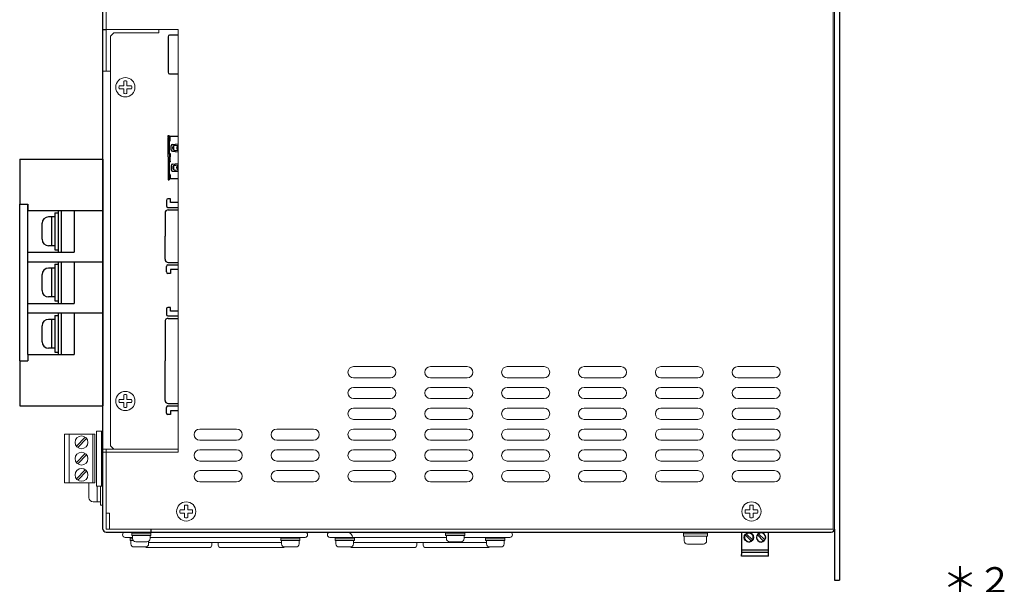
# Model space of a CAD drawing. Extents: x 25 to 769, y 15 to 609.
# Drawn here: x 462 to 769, y 281 to 458 of the extents above; entities that cross this region are included whole.
import ezdxf

# ---------------------------------------------------------------- set-up
doc = ezdxf.new("R2010")
doc.units = 0
doc.linetypes.add('DASHED', pattern=[0.75, 0.5, -0.25])
doc.layers.get('0').update_dxf_attribs({"linetype": 'CONTINUOUS'})
for name, color, linetype in [('DEMENTION', 4, 'CONTINUOUS'), ('本体板金', 81, 'CONTINUOUS'), ('本体ｶﾊﾞｰ', 60, 'CONTINUOUS'), ('端子台', 7, 'CONTINUOUS')]:
    doc.layers.add(name, color=color, linetype=linetype)
for name, color, linetype, lineweight in [('FANｶﾞｰﾄﾞ', 200, 'CONTINUOUS', 13), ('M3ｾﾑｽﾋﾞｽ', 41, 'CONTINUOUS', 13), ('M4ｾﾑｽﾋﾞｽ', 42, 'CONTINUOUS', 13), ('M5ｾﾑｽﾋﾞｽ', 43, 'CONTINUOUS', 13), ('右ｶﾊﾞｰ', 171, 'CONTINUOUS', 13), ('基板ﾌﾟﾚｰﾄ', 254, 'CONTINUOUS', 13), ('ﾊﾟﾜｰﾎﾞｰﾄﾞ', 141, 'CONTINUOUS', 13)]:
    doc.layers.add(name, color=color, linetype=linetype, lineweight=lineweight)
doc.styles.get("Standard").update_dxf_attribs({"font": 'isocp.shx', "bigfont": 'bigfont.shx'})

msp = doc.modelspace()

# ---------------------------------------------------------------- linework, layer by layer
at = {"color": 7}
for p, q in [((508.26833579, 452.2635646), (508.26833579, 441.1735646)), ((511.33833579, 452.7635646), (508.76833579, 452.7635646)), ((508.76833579, 440.6735646), (511.33833579, 440.6735646)), ((508.34833579, 420.9960646), (508.34833579, 421.3960646)), ((508.34833579, 421.3960646), (508.64833579, 421.3960646)), ((508.64833579, 421.2460646), (508.64833579, 421.3960646)), ((508.34833579, 414.7460646), (508.34833579, 420.7960646)), ((508.84833579, 419.7460646), (508.34833579, 419.7460646)), ((508.74833579, 420.8960646), (508.44833579, 420.8960646)), ((508.64833579, 420.5960646), (508.64833579, 420.6960646)), ((508.64833579, 420.5960646), (508.64833579, 419.9460646)), ((508.64833579, 419.9460646), (508.64833579, 415.7460646)), ((511.33833579, 421.1460646), (508.74833579, 421.1460646)), ((508.94833579, 420.8960646), (508.74833579, 420.8960646)), ((508.74833579, 420.7960646), (508.94833579, 420.7960646)), ((508.94833579, 420.5960646), (508.94833579, 420.8960646)), ((508.94833579, 419.8460646), (508.94833579, 420.5960646)), ((509.28018185, 416.98697308), (509.28018185, 418.17855729)), ((509.6754173, 418.66745849), (511.33833579, 418.84210241)), ((510.01581151, 418.21009186), (510.01581151, 416.95543851)), ((510.1754173, 418.27460135), (511.33833579, 418.38822585)), ((510.40449476, 418.74402806), (510.40449476, 418.29698367)), ((511.25445858, 416.98276518), (511.25445858, 418.18276518)), ((508.94833579, 415.7460646), (508.34833579, 415.7460646)), ((508.74833579, 415.7460646), (508.74833579, 414.7460646)), ((508.94833579, 415.5460646), (508.94833579, 414.7460646)), ((509.6754173, 416.49807187), (511.33833579, 416.32342795)), ((509.78018185, 417.37983022), (509.78018185, 417.78570014)), ((510.1754173, 416.89092901), (511.33833579, 416.77730452)), ((510.40449476, 416.8685467), (510.40449476, 416.42150231)), ((511.01543419, 417.88276518), (511.01543419, 417.28276518)), ((508.34833579, 414.7460646), (508.34833579, 408.1960646)), ((508.94833579, 413.2460646), (508.34833579, 413.2460646)), ((508.64833579, 413.2460646), (508.64833579, 409.0460646)), ((508.74833579, 413.2460646), (508.74833579, 414.7460646)), ((508.94833579, 413.4460646), (508.94833579, 414.7460646)), ((509.6754173, 412.49405733), (511.33833579, 412.66870125)), ((510.01581151, 412.0366907), (510.01581151, 410.78203735)), ((510.1754173, 412.10120019), (511.33833579, 412.21482469)), ((510.40449476, 412.5706269), (510.40449476, 412.12358251)), ((508.84833579, 409.2460646), (508.34833579, 409.2460646)), ((508.64833579, 408.3960646), (508.64833579, 409.0460646)), ((508.94833579, 409.1460646), (508.94833579, 408.3960646)), ((509.28018185, 412.00515613), (509.28018185, 410.81357192)), ((509.6754173, 410.32467071), (511.33833579, 410.15002679)), ((509.78018185, 411.61229898), (509.78018185, 411.20642906)), ((510.1754173, 410.71752785), (511.33833579, 410.60390336)), ((510.40449476, 410.69514554), (510.40449476, 410.24810114)), ((511.01543419, 411.10936402), (511.01543419, 411.70936402)), ((511.25445858, 412.00936402), (511.25445858, 410.80936402)), ((508.34833579, 407.9960646), (508.34833579, 407.5960646)), ((508.34833579, 407.5960646), (508.64833579, 407.5960646)), ((508.74833579, 408.0960646), (508.44833579, 408.0960646)), ((508.64833579, 408.3960646), (508.64833579, 408.2960646)), ((508.64833579, 407.7460646), (508.64833579, 407.5960646)), ((508.74833579, 408.1960646), (508.94833579, 408.1960646)), ((508.94833579, 408.0960646), (508.74833579, 408.0960646)), ((511.33833579, 407.8460646), (508.74833579, 407.8460646)), ((508.94833579, 408.3960646), (508.94833579, 408.0960646)), ((507.73333579, 401.1710646), (507.73333579, 399.4710646)), ((509.03333579, 401.6710646), (508.23333579, 401.6710646)), ((509.03333579, 400.4710646), (509.03333579, 401.6710646)), ((511.33833579, 400.4710646), (509.03333579, 400.4710646)), ((507.33333579, 397.2210646), (507.33333579, 389.9960646)), ((508.23333579, 398.9710646), (511.33833579, 398.9710646)), ((508.33333579, 398.2210646), (511.33833579, 398.2210646)), ((507.33333579, 393.5210646), (507.33333579, 389.9960646)), ((507.33333579, 382.7710646), (507.33333579, 389.9960646)), ((507.33333579, 386.4710646), (507.33333579, 389.9960646)), ((508.33333579, 381.7710646), (511.33833579, 381.7710646)), ((507.73333579, 378.8210646), (507.73333579, 380.5210646)), ((508.23333579, 381.0210646), (511.33833579, 381.0210646)), ((509.03333579, 378.3210646), (508.23333579, 378.3210646)), ((509.03333579, 379.5210646), (509.03333579, 378.3210646)), ((511.33833579, 379.5210646), (509.03333579, 379.5210646)), ((507.73333579, 367.2510646), (507.73333579, 365.5510646)), ((509.03333579, 367.7510646), (508.23333579, 367.7510646)), ((509.03333579, 366.5510646), (509.03333579, 367.7510646)), ((511.33833579, 366.5510646), (509.03333579, 366.5510646)), ((507.33333579, 363.3010646), (507.33333579, 350.9960646)), ((508.23333579, 365.0510646), (511.33833579, 365.0510646)), ((508.33333579, 364.3010646), (511.33833579, 364.3010646)), ((507.33333579, 338.6910646), (507.33333579, 350.9960646)), ((507.73333579, 334.7410646), (507.73333579, 336.4410646)), ((508.23333579, 336.9410646), (511.33833579, 336.9410646)), ((508.33333579, 337.6910646), (511.33833579, 337.6910646)), ((509.03333579, 335.4410646), (509.03333579, 334.2410646)), ((511.33833579, 335.4410646), (509.03333579, 335.4410646)), ((509.03333579, 334.2410646), (508.23333579, 334.2410646))]:
    msp.add_line(p, q, dxfattribs=at)
at = {"color": 1}
for p, q in [((687.33333579, 297.4960646), (687.33333579, 294.0960646)), ((688.48252111, 296.69332589), (690.43059708, 294.74524992)), ((690.78415047, 295.09880331), (688.8360745, 297.04687928)), ((692.29252111, 296.69332589), (694.24059708, 294.74524992)), ((692.6460745, 297.04687928), (694.59415047, 295.09880331)), ((695.74333579, 292.2960646), (695.74333579, 297.4960646)), ((687.33333579, 294.0960646), (687.33333579, 293.88526879)), ((687.33333579, 293.88526879), (687.33333579, 293.75434663)), ((687.33333579, 293.75434663), (687.33333579, 293.59624977)), ((687.33333579, 293.59624977), (687.33333579, 293.10794515)), ((687.33333579, 293.10794515), (687.33333579, 292.91963032)), ((687.33333579, 292.91963032), (687.33333579, 292.87958302)), ((687.33333579, 292.87958302), (687.33333579, 292.85061075)), ((687.33333579, 292.85061075), (687.33333579, 292.76153346)), ((687.33333579, 292.76153346), (687.33333579, 292.54090832)), ((687.33333579, 292.54090832), (687.33333579, 292.45183102)), ((687.33333579, 292.45183102), (687.33333579, 292.42285876)), ((687.33333579, 292.42285876), (687.33333579, 292.38281146)), ((687.33333579, 292.38281146), (687.33333579, 292.37015981)), ((687.33333579, 292.37015981), (687.33333579, 292.2960646)), ((687.33333579, 292.2960646), (687.33333579, 292.21427153)), ((687.33333579, 292.21427153), (687.33333579, 292.19449663)), ((687.33333579, 292.19449663), (687.33333579, 291.9960646)), ((695.74333579, 292.21427153), (695.74333579, 292.2960646)), ((695.74333579, 291.9960646), (695.74333579, 292.21427153)), ((687.33333579, 291.9960646), (695.74333579, 291.9960646)), ((687.33333579, 291.9960646), (687.33333579, 291.41897623)), ((687.33333579, 291.41897623), (687.33333579, 291.30686041)), ((687.33333579, 291.30686041), (687.33333579, 291.1960646)), ((695.74333579, 291.1960646), (687.33333579, 291.1960646)), ((687.33333579, 291.1960646), (687.33333579, 291.0960646)), ((687.33333579, 291.0960646), (687.33333579, 290.5960646)), ((687.33333579, 290.4960646), (687.33333579, 290.5960646)), ((687.33333579, 290.2960646), (687.33333579, 290.4960646)), ((687.33333579, 289.9960646), (687.33333579, 290.2960646)), ((695.74333579, 289.9960646), (687.33333579, 289.9960646)), ((695.74333579, 291.1960646), (695.74333579, 291.9960646)), ((695.74333579, 290.5960646), (695.74333579, 291.1960646)), ((695.74333579, 290.5960646), (695.74333579, 290.4960646)), ((695.74333579, 290.2960646), (695.74333579, 290.4960646)), ((695.74333579, 289.9960646), (695.74333579, 290.2960646))]:
    msp.add_line(p, q, dxfattribs=at)
msp.add_circle((689.63333579, 295.8960646), 1.45, dxfattribs=at)
at = {"color": 7}
for centre, radius, start, end in [((508.76833579, 452.2635646), 0.5, 90, 180), ((508.76833579, 441.1735646), 0.5, 180, 270), ((508.74833579, 421.2460646), 0.1, 180, 270), ((508.44833579, 420.9960646), 0.1, 180, 270), ((508.44833579, 420.7960646), 0.1, 90, 180), ((508.74833579, 420.6960646), 0.1, 90, 179.9999999999), ((508.84833579, 419.8460646), 0.1, 270, 0), ((509.78018185, 418.17855729), 0.5, 102.094757077, 180), ((510.28018185, 417.78570014), 0.5, 102.094757077, 180), ((508.94833579, 415.6460646), 0.1, 270, 90), ((509.78018185, 416.98697308), 0.5, 180, 257.905242923), ((510.28018185, 417.37983022), 0.5, 180, 257.905242923), ((508.94833579, 413.3460646), 0.1, 270, 90), ((509.78018185, 412.00515613), 0.5, 102.094757077, 180), ((510.28018185, 411.61229898), 0.5, 102.094757077, 180), ((508.84833579, 409.1460646), 0.1, 0, 90), ((509.78018185, 410.81357192), 0.5, 180, 257.905242923), ((510.28018185, 411.20642906), 0.5, 180, 257.905242923), ((508.44833579, 408.1960646), 0.1, 180, 270), ((508.44833579, 407.9960646), 0.1, 90, 180), ((508.74833579, 408.2960646), 0.1, 180.0000000001, 270), ((508.74833579, 407.7460646), 0.1, 90, 180), ((508.23333579, 401.1710646), 0.5, 90, 180), ((508.33333579, 397.2210646), 1, 90, 180), ((508.23333579, 399.4710646), 0.5, 180, 270), ((508.33333579, 382.7710646), 1, 180, 270), ((508.23333579, 380.5210646), 0.5, 90, 180), ((508.23333579, 378.8210646), 0.5, 180, 270), ((508.23333579, 367.2510646), 0.5, 90, 180), ((508.33333579, 363.3010646), 1, 90, 180), ((508.23333579, 365.5510646), 0.5, 180, 270), ((508.33333579, 338.6910646), 1, 180, 270), ((508.23333579, 336.4410646), 0.5, 90, 180), ((508.23333579, 334.7410646), 0.5, 180, 270)]:
    msp.add_arc(centre, radius, start, end, dxfattribs=at)
at = {"color": 1}
for centre, radius, start, end in [((689.63333579, 295.8960646), 1.4, 145.2865606115, 304.7134393885), ((689.63333579, 295.8960646), 1.4, 124.7134393885, 145.2865606115), ((689.63333579, 295.8960646), 1.4, 90, 124.7134393885), ((689.63333579, 295.8960646), 1.4, 325.2865606115, 90), ((693.44333579, 295.8960646), 1.45, 90, 270), ((693.44333579, 295.8960646), 1.4, 145.2865606115, 270), ((693.44333579, 295.8960646), 1.4, 124.7134393885, 145.2865606115), ((693.44333579, 295.8960646), 1.4, 325.2865606115, 124.7134393885), ((693.44333579, 295.8960646), 1.45, 270, 90), ((689.63333579, 295.8960646), 1.4, 304.7134393885, 325.2865606115), ((693.44333579, 295.8960646), 1.4, 270, 304.7134393885), ((693.44333579, 295.8960646), 1.4, 304.7134393885, 325.2865606115)]:
    msp.add_arc(centre, radius, start, end, dxfattribs=at)
at = {"layer": 'FANｶﾞｰﾄﾞ'}
for p, q in [((494.03833579, 296.6960646), (494.03833579, 296.6960646)), ((497.18833579, 295.8960646), (494.83833579, 295.8960646)), ((544.03833579, 295.8960646), (502.68833579, 295.8960646)), ((551.03833579, 295.8960646), (546.43833579, 295.8960646)), ((551.83833579, 296.6960646), (551.83833579, 296.6960646)), ((558.03833579, 296.6960646), (558.03833579, 296.6960646)), ((563.43833579, 295.8960646), (558.83833579, 295.8960646)), ((595.18833579, 295.8960646), (565.83833579, 295.8960646)), ((615.03833579, 295.8960646), (600.68833579, 295.8960646)), ((615.83833579, 296.6960646), (615.83833579, 296.6960646)), ((501.83833579, 292.6960646), (521.13833579, 292.6960646)), ((543.23833579, 294.2960646), (502.63833579, 294.2960646)), ((521.93833579, 294.2960646), (521.93833579, 293.4960646)), ((523.93833579, 294.2960646), (523.93833579, 293.4960646)), ((524.73833579, 292.6960646), (544.03833579, 292.6960646)), ((565.83833579, 292.6960646), (585.13833579, 292.6960646)), ((607.23833579, 294.2960646), (566.63833579, 294.2960646)), ((585.93833579, 294.2960646), (585.93833579, 293.4960646)), ((587.93833579, 294.2960646), (587.93833579, 293.4960646)), ((588.73833579, 292.6960646), (608.03833579, 292.6960646))]:
    msp.add_line(p, q, dxfattribs=at)
for centre, radius, start, end in [((494.83833579, 296.6960646), 0.8, 90, 180), ((494.83833579, 296.6960646), 0.8, 180, 270), ((551.03833579, 296.6960646), 0.8, 0, 90), ((551.03833579, 296.6960646), 0.8, 270, 0), ((558.83833579, 296.6960646), 0.8, 90, 180), ((558.83833579, 296.6960646), 0.8, 180, 270), ((564.23833579, 295.8960646), 1.6, 0, 90), ((615.03833579, 296.6960646), 0.8, 0, 90), ((615.03833579, 296.6960646), 0.8, 270, 0), ((501.83833579, 294.2960646), 1.6, 241.0449756282, 270), ((502.63833579, 295.0960646), 0.8, 235.7711336722, 270), ((521.13833579, 293.4960646), 0.8, 270, 0), ((524.73833579, 293.4960646), 0.8, 180, 270), ((543.23833579, 295.0960646), 0.8, 270, 304.2288663278), ((544.03833579, 294.2960646), 1.6, 270, 298.955024372), ((565.83833579, 294.2960646), 1.6, 241.0449756282, 270), ((566.63833579, 295.0960646), 0.8, 235.7711336722, 270), ((585.13833579, 293.4960646), 0.8, 270, 0), ((588.73833579, 293.4960646), 0.8, 180, 270), ((607.23833579, 295.0960646), 0.8, 270, 304.2288663278), ((608.03833579, 294.2960646), 1.6, 270, 298.955024372)]:
    msp.add_arc(centre, radius, start, end, dxfattribs=at)
at = {"layer": 'M3ｾﾑｽﾋﾞｽ', "lineweight": 13}
for p, q in [((494.43833579, 436.9960646), (493.00184412, 436.9960646)), ((494.43833579, 436.9960646), (494.43833579, 438.43255628)), ((495.43833579, 436.9960646), (495.43833579, 438.43255628)), ((496.87482747, 436.9960646), (495.43833579, 436.9960646)), ((494.43833579, 435.9960646), (493.00184412, 435.9960646)), ((494.43833579, 434.55957293), (494.43833579, 435.9960646)), ((495.43833579, 434.55957293), (495.43833579, 435.9960646)), ((496.87482747, 435.9960646), (495.43833579, 435.9960646)), ((494.43833579, 338.9960646), (493.00184412, 338.9960646)), ((494.43833579, 338.9960646), (494.43833579, 340.43255628)), ((495.43833579, 338.9960646), (495.43833579, 340.43255628)), ((496.87482747, 338.9960646), (495.43833579, 338.9960646)), ((494.43833579, 337.9960646), (493.00184412, 337.9960646)), ((494.43833579, 336.55957293), (494.43833579, 337.9960646)), ((495.43833579, 336.55957293), (495.43833579, 337.9960646)), ((496.87482747, 337.9960646), (495.43833579, 337.9960646)), ((513.43833579, 304.4960646), (512.00184412, 304.4960646)), ((513.43833579, 304.4960646), (513.43833579, 305.93255628)), ((514.43833579, 304.4960646), (514.43833579, 305.93255628)), ((515.87482747, 304.4960646), (514.43833579, 304.4960646)), ((689.93833579, 304.4960646), (688.50184412, 304.4960646)), ((689.93833579, 304.4960646), (689.93833579, 305.93255628)), ((690.93833579, 304.4960646), (690.93833579, 305.93255628)), ((692.37482747, 304.4960646), (690.93833579, 304.4960646)), ((513.43833579, 303.4960646), (512.00184412, 303.4960646)), ((513.43833579, 302.05957293), (513.43833579, 303.4960646)), ((515.87482747, 303.4960646), (514.43833579, 303.4960646)), ((514.43833579, 302.05957293), (514.43833579, 303.4960646)), ((689.93833579, 303.4960646), (688.50184412, 303.4960646)), ((689.93833579, 302.05957293), (689.93833579, 303.4960646)), ((692.37482747, 303.4960646), (690.93833579, 303.4960646)), ((690.93833579, 302.05957293), (690.93833579, 303.4960646))]:
    msp.add_line(p, q, dxfattribs=at)
at = {"layer": 'M3ｾﾑｽﾋﾞｽ'}
for p, q in [((497.18833579, 295.8960646), (496.43833579, 295.8960646)), ((496.43833579, 295.8960646), (496.43833579, 294.8960646)), ((497.19334836, 295.3960646), (496.43833579, 295.3960646)), ((496.93833579, 297.4960646), (496.93833579, 296.4960646)), ((496.93833579, 296.9960646), (502.93833579, 296.9960646)), ((496.93833579, 296.4960646), (502.93833579, 296.4960646)), ((497.18833579, 296.4960646), (497.18833579, 295.4960646)), ((502.68833579, 296.4960646), (502.68833579, 295.4960646)), ((502.93833579, 297.4960646), (502.93833579, 296.4960646)), ((543.43833579, 295.8960646), (543.43833579, 294.8960646)), ((543.43833579, 295.8960646), (549.43833579, 295.8960646)), ((543.43833579, 295.3960646), (549.43833579, 295.3960646)), ((549.43833579, 295.8960646), (549.43833579, 294.8960646)), ((566.43833579, 295.8960646), (560.43833579, 295.8960646)), ((560.43833579, 295.8960646), (560.43833579, 294.8960646)), ((566.43833579, 295.3960646), (560.43833579, 295.3960646)), ((566.43833579, 295.8960646), (566.43833579, 294.8960646)), ((594.93833579, 297.4960646), (594.93833579, 296.4960646)), ((594.93833579, 296.9960646), (600.93833579, 296.9960646)), ((594.93833579, 296.4960646), (600.93833579, 296.4960646)), ((595.18833579, 296.4960646), (595.18833579, 295.4960646)), ((600.68833579, 296.4960646), (600.68833579, 295.4960646)), ((600.93833579, 297.4960646), (600.93833579, 296.4960646)), ((607.43833579, 295.8960646), (607.43833579, 294.8960646)), ((607.43833579, 295.3960646), (613.43833579, 295.3960646)), ((613.43833579, 295.8960646), (613.43833579, 294.8960646)), ((497.38833579, 294.8960646), (496.43833579, 294.8960646)), ((496.68833579, 294.8960646), (496.68833579, 293.8960646)), ((501.18833579, 292.8960646), (497.68833579, 292.8960646)), ((498.18833579, 294.4960646), (501.68833579, 294.4960646)), ((502.18833579, 294.6300392), (502.18833579, 293.8960646)), ((543.43833579, 294.8960646), (549.43833579, 294.8960646)), ((543.68833579, 294.8960646), (543.68833579, 293.8960646)), ((544.68833579, 292.8960646), (548.18833579, 292.8960646)), ((549.18833579, 294.8960646), (549.18833579, 293.8960646)), ((566.43833579, 294.8960646), (560.43833579, 294.8960646)), ((560.68833579, 294.8960646), (560.68833579, 293.8960646)), ((565.18833579, 292.8960646), (561.68833579, 292.8960646)), ((566.18833579, 294.8960646), (566.18833579, 293.8960646)), ((596.18833579, 294.4960646), (599.68833579, 294.4960646)), ((607.43833579, 294.8960646), (613.43833579, 294.8960646)), ((607.68833579, 294.8960646), (607.68833579, 293.8960646)), ((608.68833579, 292.8960646), (612.18833579, 292.8960646)), ((613.18833579, 294.8960646), (613.18833579, 293.8960646))]:
    msp.add_line(p, q, dxfattribs=at)
at = {"layer": 'M3ｾﾑｽﾋﾞｽ', "lineweight": 13}
for centre in [(494.93833579, 436.4960646), (494.93833579, 338.4960646), (513.93833579, 303.9960646), (690.43833579, 303.9960646)]:
    msp.add_circle(centre, 3, dxfattribs=at)
for centre, start, end in [((494.93833579, 436.4960646), 165.5224878141, 194.4775121859), ((494.93833579, 436.4960646), 75.5224878141, 104.4775121859), ((494.93833579, 436.4960646), 345.5224878141, 14.4775121859), ((494.93833579, 436.4960646), 255.5224878141, 284.4775121859), ((494.93833579, 338.4960646), 165.5224878141, 194.4775121859), ((494.93833579, 338.4960646), 75.5224878141, 104.4775121859), ((494.93833579, 338.4960646), 345.5224878141, 14.4775121859), ((494.93833579, 338.4960646), 255.5224878141, 284.4775121859), ((513.93833579, 303.9960646), 165.5224878141, 194.4775121859), ((513.93833579, 303.9960646), 75.5224878141, 104.4775121859), ((513.93833579, 303.9960646), 345.5224878141, 14.4775121859), ((690.43833579, 303.9960646), 165.5224878141, 194.4775121859), ((690.43833579, 303.9960646), 75.5224878141, 104.4775121859), ((690.43833579, 303.9960646), 345.5224878141, 14.4775121859), ((513.93833579, 303.9960646), 255.5224878141, 284.4775121859), ((690.43833579, 303.9960646), 255.5224878141, 284.4775121859)]:
    msp.add_arc(centre, 2, start, end, dxfattribs=at)
at = {"layer": 'M3ｾﾑｽﾋﾞｽ'}
for centre, start, end in [((498.18833579, 295.4960646), 180, 270), ((501.68833579, 295.4960646), 270, 0), ((596.18833579, 295.4960646), 180, 270), ((599.68833579, 295.4960646), 270, 0), ((497.68833579, 293.8960646), 180, 270), ((501.18833579, 293.8960646), 270, 0), ((544.68833579, 293.8960646), 180, 270), ((548.18833579, 293.8960646), 270, 0), ((561.68833579, 293.8960646), 180, 270), ((565.18833579, 293.8960646), 270, 0), ((608.68833579, 293.8960646), 180, 270), ((612.18833579, 293.8960646), 270, 0)]:
    msp.add_arc(centre, 1, start, end, dxfattribs=at)
at = {"layer": 'M4ｾﾑｽﾋﾞｽ', "linetype": 'Continuous'}
for p, q in [((669.18833579, 296.2960646), (669.18833579, 297.4960646)), ((676.68833579, 296.9960646), (669.18833579, 296.9960646)), ((676.68833579, 296.2960646), (669.18833579, 296.2960646)), ((669.43833579, 296.2960646), (669.43833579, 294.7960646)), ((676.43833579, 296.2960646), (676.43833579, 294.7960646)), ((676.68833579, 297.4960646), (676.68833579, 296.2960646)), ((675.43833579, 293.7960646), (670.43833579, 293.7960646))]:
    msp.add_line(p, q, dxfattribs=at)
for centre, start, end in [((670.43833579, 294.7960646), 180, 270), ((675.43833579, 294.7960646), 270, 0)]:
    msp.add_arc(centre, 1, start, end, dxfattribs=at)
at = {"layer": 'M5ｾﾑｽﾋﾞｽ', "linetype": 'Continuous'}
for p, q in [((483.53833579, 312.9160646), (483.53833579, 308.2960646)), ((486.13833579, 311.9160646), (486.13833579, 306.9960646)), ((487.13833579, 305.9960646), (487.13833579, 311.9160646)), ((487.93833579, 305.9960646), (487.93833579, 311.9160646)), ((484.83833579, 306.9960646), (487.13833579, 306.9960646)), ((487.13833579, 305.9960646), (487.93833579, 305.9960646))]:
    msp.add_line(p, q, dxfattribs=at)
msp.add_arc((484.83833579, 308.2960646), 1.3, 180, 270, dxfattribs=at)
at = {"layer": '右ｶﾊﾞｰ', "lineweight": 13}
for p, q in [((715.93833579, 298.4960646), (715.93833579, 545.4960646)), ((488.93833579, 303.4960646), (489.93833579, 303.4960646)), ((502.93833579, 298.4960646), (715.93833579, 298.4960646))]:
    msp.add_line(p, q, dxfattribs=at)
at = {"layer": '右ｶﾊﾞｰ', "ltscale": 5}
for p, q in [((488.93833579, 454.4960646), (511.43833579, 454.4960646)), ((488.93833579, 322.4960646), (511.43833579, 322.4960646))]:
    msp.add_line(p, q, dxfattribs=at)
at = {"layer": '右ｶﾊﾞｰ'}
msp.add_line((511.43833579, 322.4960646), (511.43833579, 454.4960646), dxfattribs=at)
at = {"layer": '右ｶﾊﾞｰ', "linetype": 'ByBlock', "lineweight": 13, "ltscale": 3}
msp.add_line((489.93833579, 298.4960646), (489.93833579, 303.4960646), dxfattribs=at)
at = {"layer": '右ｶﾊﾞｰ', "lineweight": 13}
for points in [[(566.18833579, 349.2460646), (577.68833579, 349.2460646)], [(590.18833579, 349.2460646), (601.68833579, 349.2460646)], [(614.18833579, 349.2460646), (625.68833579, 349.2460646)], [(638.18833579, 349.2460646), (649.68833579, 349.2460646)], [(662.18833579, 349.2460646), (673.68833579, 349.2460646)], [(686.18833579, 349.2460646), (697.68833579, 349.2460646)], [(577.68833579, 345.7460646), (566.18833579, 345.7460646)], [(601.68833579, 345.7460646), (590.18833579, 345.7460646)], [(625.68833579, 345.7460646), (614.18833579, 345.7460646)], [(649.68833579, 345.7460646), (638.18833579, 345.7460646)], [(673.68833579, 345.7460646), (662.18833579, 345.7460646)], [(697.68833579, 345.7460646), (686.18833579, 345.7460646)], [(566.18833579, 342.7460646), (577.68833579, 342.7460646)], [(590.18833579, 342.7460646), (601.68833579, 342.7460646)], [(614.18833579, 342.7460646), (625.68833579, 342.7460646)], [(638.18833579, 342.7460646), (649.68833579, 342.7460646)], [(662.18833579, 342.7460646), (673.68833579, 342.7460646)], [(686.18833579, 342.7460646), (697.68833579, 342.7460646)], [(577.68833579, 339.2460646), (566.18833579, 339.2460646)], [(601.68833579, 339.2460646), (590.18833579, 339.2460646)], [(625.68833579, 339.2460646), (614.18833579, 339.2460646)], [(649.68833579, 339.2460646), (638.18833579, 339.2460646)], [(673.68833579, 339.2460646), (662.18833579, 339.2460646)], [(697.68833579, 339.2460646), (686.18833579, 339.2460646)], [(566.18833579, 336.2460646), (577.68833579, 336.2460646)], [(590.18833579, 336.2460646), (601.68833579, 336.2460646)], [(614.18833579, 336.2460646), (625.68833579, 336.2460646)], [(638.18833579, 336.2460646), (649.68833579, 336.2460646)], [(662.18833579, 336.2460646), (673.68833579, 336.2460646)], [(686.18833579, 336.2460646), (697.68833579, 336.2460646)], [(577.68833579, 332.7460646), (566.18833579, 332.7460646)], [(601.68833579, 332.7460646), (590.18833579, 332.7460646)], [(625.68833579, 332.7460646), (614.18833579, 332.7460646)], [(649.68833579, 332.7460646), (638.18833579, 332.7460646)], [(673.68833579, 332.7460646), (662.18833579, 332.7460646)], [(697.68833579, 332.7460646), (686.18833579, 332.7460646)], [(518.18833579, 329.7460646), (529.68833579, 329.7460646)], [(542.18833579, 329.7460646), (553.68833579, 329.7460646)], [(566.18833579, 329.7460646), (577.68833579, 329.7460646)], [(590.18833579, 329.7460646), (601.68833579, 329.7460646)], [(614.18833579, 329.7460646), (625.68833579, 329.7460646)], [(638.18833579, 329.7460646), (649.68833579, 329.7460646)], [(662.18833579, 329.7460646), (673.68833579, 329.7460646)], [(686.18833579, 329.7460646), (697.68833579, 329.7460646)], [(529.68833579, 326.2460646), (518.18833579, 326.2460646)], [(553.68833579, 326.2460646), (542.18833579, 326.2460646)], [(577.68833579, 326.2460646), (566.18833579, 326.2460646)], [(601.68833579, 326.2460646), (590.18833579, 326.2460646)], [(625.68833579, 326.2460646), (614.18833579, 326.2460646)], [(649.68833579, 326.2460646), (638.18833579, 326.2460646)], [(673.68833579, 326.2460646), (662.18833579, 326.2460646)], [(697.68833579, 326.2460646), (686.18833579, 326.2460646)], [(518.18833579, 323.2460646), (529.68833579, 323.2460646)], [(542.18833579, 323.2460646), (553.68833579, 323.2460646)], [(566.18833579, 323.2460646), (577.68833579, 323.2460646)], [(590.18833579, 323.2460646), (601.68833579, 323.2460646)], [(614.18833579, 323.2460646), (625.68833579, 323.2460646)], [(638.18833579, 323.2460646), (649.68833579, 323.2460646)], [(662.18833579, 323.2460646), (673.68833579, 323.2460646)], [(686.18833579, 323.2460646), (697.68833579, 323.2460646)], [(529.68833579, 319.7460646), (518.18833579, 319.7460646)], [(518.18833579, 316.7460646), (529.68833579, 316.7460646)], [(553.68833579, 319.7460646), (542.18833579, 319.7460646)], [(542.18833579, 316.7460646), (553.68833579, 316.7460646)], [(577.68833579, 319.7460646), (566.18833579, 319.7460646)], [(566.18833579, 316.7460646), (577.68833579, 316.7460646)], [(601.68833579, 319.7460646), (590.18833579, 319.7460646)], [(590.18833579, 316.7460646), (601.68833579, 316.7460646)], [(625.68833579, 319.7460646), (614.18833579, 319.7460646)], [(614.18833579, 316.7460646), (625.68833579, 316.7460646)], [(649.68833579, 319.7460646), (638.18833579, 319.7460646)], [(638.18833579, 316.7460646), (649.68833579, 316.7460646)], [(673.68833579, 319.7460646), (662.18833579, 319.7460646)], [(662.18833579, 316.7460646), (673.68833579, 316.7460646)], [(697.68833579, 319.7460646), (686.18833579, 319.7460646)], [(686.18833579, 316.7460646), (697.68833579, 316.7460646)], [(529.68833579, 313.2460646), (518.18833579, 313.2460646)], [(553.68833579, 313.2460646), (542.18833579, 313.2460646)], [(577.68833579, 313.2460646), (566.18833579, 313.2460646)], [(601.68833579, 313.2460646), (590.18833579, 313.2460646)], [(625.68833579, 313.2460646), (614.18833579, 313.2460646)], [(649.68833579, 313.2460646), (638.18833579, 313.2460646)], [(673.68833579, 313.2460646), (662.18833579, 313.2460646)], [(697.68833579, 313.2460646), (686.18833579, 313.2460646)]]:
    msp.add_lwpolyline(points, dxfattribs=at)
for centre, start, end in [((566.18833579, 347.4960646), 90, 270), ((577.68833579, 347.4960646), 270, 90), ((590.18833579, 347.4960646), 90, 270), ((601.68833579, 347.4960646), 270, 90), ((614.18833579, 347.4960646), 90, 270), ((625.68833579, 347.4960646), 270, 90), ((638.18833579, 347.4960646), 90, 270), ((649.68833579, 347.4960646), 270, 90), ((662.18833579, 347.4960646), 90, 270), ((673.68833579, 347.4960646), 270, 90), ((686.18833579, 347.4960646), 90, 270), ((697.68833579, 347.4960646), 270, 90), ((566.18833579, 340.9960646), 90, 270), ((577.68833579, 340.9960646), 270, 90), ((590.18833579, 340.9960646), 90, 270), ((601.68833579, 340.9960646), 270, 90), ((614.18833579, 340.9960646), 90, 270), ((625.68833579, 340.9960646), 270, 90), ((638.18833579, 340.9960646), 90, 270), ((649.68833579, 340.9960646), 270, 90), ((662.18833579, 340.9960646), 90, 270), ((673.68833579, 340.9960646), 270, 90), ((686.18833579, 340.9960646), 90, 270), ((697.68833579, 340.9960646), 270, 90), ((566.18833579, 334.4960646), 90, 270), ((577.68833579, 334.4960646), 270, 90), ((590.18833579, 334.4960646), 90, 270), ((601.68833579, 334.4960646), 270, 90), ((614.18833579, 334.4960646), 90, 270), ((625.68833579, 334.4960646), 270, 90), ((638.18833579, 334.4960646), 90, 270), ((649.68833579, 334.4960646), 270, 90), ((662.18833579, 334.4960646), 90, 270), ((673.68833579, 334.4960646), 270, 90), ((686.18833579, 334.4960646), 90, 270), ((697.68833579, 334.4960646), 270, 90), ((518.18833579, 327.9960646), 90, 270), ((529.68833579, 327.9960646), 270, 90), ((542.18833579, 327.9960646), 90, 270), ((553.68833579, 327.9960646), 270, 90), ((566.18833579, 327.9960646), 90, 270), ((577.68833579, 327.9960646), 270, 90), ((590.18833579, 327.9960646), 90, 270), ((601.68833579, 327.9960646), 270, 90), ((614.18833579, 327.9960646), 90, 270), ((625.68833579, 327.9960646), 270, 90), ((638.18833579, 327.9960646), 90, 270), ((649.68833579, 327.9960646), 270, 90), ((662.18833579, 327.9960646), 90, 270), ((673.68833579, 327.9960646), 270, 90), ((686.18833579, 327.9960646), 90, 270), ((697.68833579, 327.9960646), 270, 90), ((518.18833579, 321.4960646), 90, 270), ((529.68833579, 321.4960646), 270, 90), ((542.18833579, 321.4960646), 90, 270), ((553.68833579, 321.4960646), 270, 90), ((566.18833579, 321.4960646), 90, 270), ((577.68833579, 321.4960646), 270, 90), ((590.18833579, 321.4960646), 90, 270), ((601.68833579, 321.4960646), 270, 90), ((614.18833579, 321.4960646), 90, 270), ((625.68833579, 321.4960646), 270, 90), ((638.18833579, 321.4960646), 90, 270), ((649.68833579, 321.4960646), 270, 90), ((662.18833579, 321.4960646), 90, 270), ((673.68833579, 321.4960646), 270, 90), ((686.18833579, 321.4960646), 90, 270), ((697.68833579, 321.4960646), 270, 90), ((518.18833579, 314.9960646), 90, 270), ((529.68833579, 314.9960646), 270, 90), ((542.18833579, 314.9960646), 90, 270), ((553.68833579, 314.9960646), 270, 90), ((566.18833579, 314.9960646), 90, 270), ((577.68833579, 314.9960646), 270, 90), ((590.18833579, 314.9960646), 90, 270), ((601.68833579, 314.9960646), 270, 90), ((614.18833579, 314.9960646), 90, 270), ((625.68833579, 314.9960646), 270, 90), ((638.18833579, 314.9960646), 90, 270), ((649.68833579, 314.9960646), 270, 90), ((662.18833579, 314.9960646), 90, 270), ((673.68833579, 314.9960646), 270, 90), ((686.18833579, 314.9960646), 90, 270), ((697.68833579, 314.9960646), 270, 90)]:
    msp.add_arc(centre, 1.75, start, end, dxfattribs=at)
at = {"layer": '基板ﾌﾟﾚｰﾄ', "lineweight": 13}
for p, q in [((491.33833579, 453.4960646), (490.33833579, 452.4960646)), ((490.33833579, 452.4960646), (490.33833579, 324.4960646)), ((505.33833579, 453.4960646), (491.33833579, 453.4960646)), ((505.33833579, 454.4960646), (505.33833579, 453.4960646)), ((491.33833579, 323.4960646), (490.33833579, 324.4960646)), ((511.43833579, 323.4960646), (491.33833579, 323.4960646))]:
    msp.add_line(p, q, dxfattribs=at)
at = {"layer": '本体板金'}
for p, q in [((717.93833579, 562.4960646), (717.93833579, 282.4960646)), ((716.33833579, 298.4960646), (716.33833579, 282.4960646)), ((716.33833579, 282.4960646), (717.93833579, 282.4960646))]:
    msp.add_line(p, q, dxfattribs=at)
at = {"layer": '本体板金', "lineweight": 13}
msp.add_line((716.33833579, 298.4960646), (716.33833579, 546.4960646), dxfattribs=at)
at = {"layer": '本体ｶﾊﾞｰ'}
for p, q in [((487.93833579, 298.4960646), (487.93833579, 546.4960646)), ((487.93833579, 454.4960646), (488.93833579, 454.4960646)), ((502.93833579, 298.4960646), (502.93833579, 297.4960646)), ((488.93833579, 297.4960646), (715.33833579, 297.4960646))]:
    msp.add_line(p, q, dxfattribs=at)
at = {"layer": '本体ｶﾊﾞｰ', "lineweight": 13}
for p, q in [((488.93833579, 546.4960646), (488.93833579, 441.4960646)), ((487.93833579, 441.4960646), (490.33833579, 441.4960646)), ((487.93833579, 323.4960646), (491.33833579, 323.4960646)), ((488.93833579, 322.4960646), (488.93833579, 323.4960646)), ((487.93833579, 322.4960646), (488.93833579, 322.4960646))]:
    msp.add_line(p, q, dxfattribs=at)
at = {"layer": '本体ｶﾊﾞｰ', "linetype": 'DASHED', "lineweight": 13, "ltscale": 3}
msp.add_line((488.93833579, 323.4960646), (488.93833579, 322.4960646), dxfattribs=at)
at = {"layer": '本体ｶﾊﾞｰ', "lineweight": 13, "ltscale": 3}
msp.add_line((488.93833579, 322.4960646), (488.93833579, 298.4960646), dxfattribs=at)
at = {"layer": '本体ｶﾊﾞｰ', "lineweight": 13, "ltscale": 5}
msp.add_line((488.93833579, 298.4960646), (502.93833579, 298.4960646), dxfattribs=at)
at = {"layer": '本体ｶﾊﾞｰ'}
for centre, start, end in [((488.93833579, 298.4960646), 180, 270), ((715.33833579, 298.4960646), 270, 0)]:
    msp.add_arc(centre, 1, start, end, dxfattribs=at)
at = {"layer": '端子台'}
for p, q in [((461.93833579, 413.9960646), (487.93833579, 413.9960646)), ((461.93833579, 413.9960646), (461.93833579, 399.9960646)), ((487.93833579, 413.9960646), (487.93833579, 381.9960646)), ((461.93833579, 350.9960646), (461.93833579, 399.9960646)), ((461.93833579, 399.9960646), (464.43833579, 399.9960646)), ((464.43833579, 397.9960646), (464.43833579, 399.9960646)), ((464.43833579, 399.9960646), (464.43833579, 397.9960646)), ((464.43833579, 352.9960646), (464.43833579, 397.9960646)), ((464.43833579, 397.9960646), (487.93833579, 397.9960646)), ((472.93833579, 397.2460646), (472.93833579, 385.7460646)), ((472.93833579, 397.2460646), (472.93833579, 385.7460646)), ((472.93833579, 397.2460646), (473.93833579, 397.2460646)), ((473.93833579, 397.9960646), (473.93833579, 384.9960646)), ((473.93833579, 397.9960646), (473.93833579, 384.9960646)), ((474.93833579, 397.9960646), (474.93833579, 384.9960646)), ((474.93833579, 397.9960646), (474.93833579, 384.9960646)), ((478.93833579, 397.9960646), (478.93833579, 384.9960646)), ((468.93833579, 388.9960646), (468.93833579, 393.9960646)), ((472.93833579, 395.9960646), (470.93833579, 395.9960646)), ((471.93833579, 386.9960646), (471.93833579, 395.9960646)), ((464.43833579, 384.9960646), (478.93833579, 384.9960646)), ((472.93833579, 386.9960646), (470.93833579, 386.9960646)), ((472.93833579, 385.7460646), (473.93833579, 385.7460646)), ((464.43833579, 381.9960646), (487.93833579, 381.9960646)), ((473.93833579, 381.9960646), (473.93833579, 368.9960646)), ((473.93833579, 381.9960646), (473.93833579, 368.9960646)), ((474.93833579, 381.9960646), (474.93833579, 368.9960646)), ((474.93833579, 381.9960646), (474.93833579, 368.9960646)), ((478.93833579, 381.9960646), (478.93833579, 368.9960646)), ((487.93833579, 381.9960646), (487.93833579, 365.9960646)), ((472.93833579, 379.9960646), (470.93833579, 379.9960646)), ((471.93833579, 370.9960646), (471.93833579, 379.9960646)), ((472.93833579, 381.2460646), (472.93833579, 369.7460646)), ((472.93833579, 381.2460646), (472.93833579, 369.7460646)), ((472.93833579, 381.2460646), (473.93833579, 381.2460646)), ((468.93833579, 372.9960646), (468.93833579, 377.9960646)), ((464.43833579, 368.9960646), (478.93833579, 368.9960646)), ((472.93833579, 370.9960646), (470.93833579, 370.9960646)), ((472.93833579, 369.7460646), (473.93833579, 369.7460646)), ((464.43833579, 365.9960646), (487.93833579, 365.9960646)), ((473.93833579, 365.9960646), (473.93833579, 352.9960646)), ((473.93833579, 365.9960646), (473.93833579, 352.9960646)), ((474.93833579, 365.9960646), (474.93833579, 352.9960646)), ((474.93833579, 365.9960646), (474.93833579, 352.9960646)), ((478.93833579, 365.9960646), (478.93833579, 352.9960646)), ((487.93833579, 365.9960646), (487.93833579, 336.9960646)), ((472.93833579, 363.9960646), (470.93833579, 363.9960646)), ((471.93833579, 354.9960646), (471.93833579, 363.9960646)), ((472.93833579, 365.2460646), (472.93833579, 353.7460646)), ((472.93833579, 365.2460646), (472.93833579, 353.7460646)), ((472.93833579, 365.2460646), (473.93833579, 365.2460646)), ((468.93833579, 356.9960646), (468.93833579, 361.9960646)), ((472.93833579, 354.9960646), (470.93833579, 354.9960646)), ((472.93833579, 353.7460646), (473.93833579, 353.7460646)), ((461.93833579, 350.9960646), (461.93833579, 336.9960646)), ((461.93833579, 350.9960646), (464.43833579, 350.9960646)), ((464.43833579, 352.9960646), (478.93833579, 352.9960646)), ((464.43833579, 352.9960646), (464.43833579, 350.9960646)), ((461.93833579, 336.9960646), (487.93833579, 336.9960646))]:
    msp.add_line(p, q, dxfattribs=at)
for centre, start, end in [((470.93833579, 393.9960646), 90, 180), ((470.93833579, 388.9960646), 180, 270), ((470.93833579, 377.9960646), 90, 180), ((470.93833579, 372.9960646), 180, 270), ((470.93833579, 361.9960646), 90, 180), ((470.93833579, 356.9960646), 180, 270)]:
    msp.add_arc(centre, 2, start, end, dxfattribs=at)
at = {"layer": 'ﾊﾟﾜｰﾎﾞｰﾄﾞ'}
for p, q in [((487.93833579, 329.1160646), (485.93833579, 329.1160646)), ((485.93833579, 329.1160646), (485.93833579, 311.9160646)), ((487.43833579, 329.1160646), (487.43833579, 311.9160646)), ((475.93833579, 328.1160646), (475.93833579, 312.9160646)), ((485.43833579, 328.1160646), (475.93833579, 328.1160646)), ((477.43833579, 328.1160646), (477.43833579, 312.9160646)), ((479.62799061, 324.38998349), (482.4244169, 327.18640978)), ((480.05225468, 323.96571942), (482.84868097, 326.76214571)), ((484.73833579, 328.1160646), (484.73833579, 312.9160646)), ((485.43833579, 328.1160646), (485.43833579, 312.9160646)), ((479.62799061, 319.30998349), (482.4244169, 322.10640978)), ((480.05225468, 318.88571942), (482.84868097, 321.68214571)), ((479.62799061, 314.22998349), (482.4244169, 317.02640978)), ((480.05225468, 313.80571942), (482.84868097, 316.60214571)), ((485.43833579, 312.9160646), (475.93833579, 312.9160646)), ((487.93833579, 311.9160646), (485.93833579, 311.9160646))]:
    msp.add_line(p, q, dxfattribs=at)
for centre in [(481.23833579, 325.5760646), (481.23833579, 320.4960646), (481.23833579, 315.4160646)]:
    msp.add_circle(centre, 2, dxfattribs=at)

# ---------------------------------------------------------------- texts
at = {"layer": 'DEMENTION', "insert": (750.13398634, 286.58528154), "char_height": 8, "attachment_point": 1}
msp.add_mtext('＊２', dxfattribs=at)

doc.saveas('drawing.dxf')
